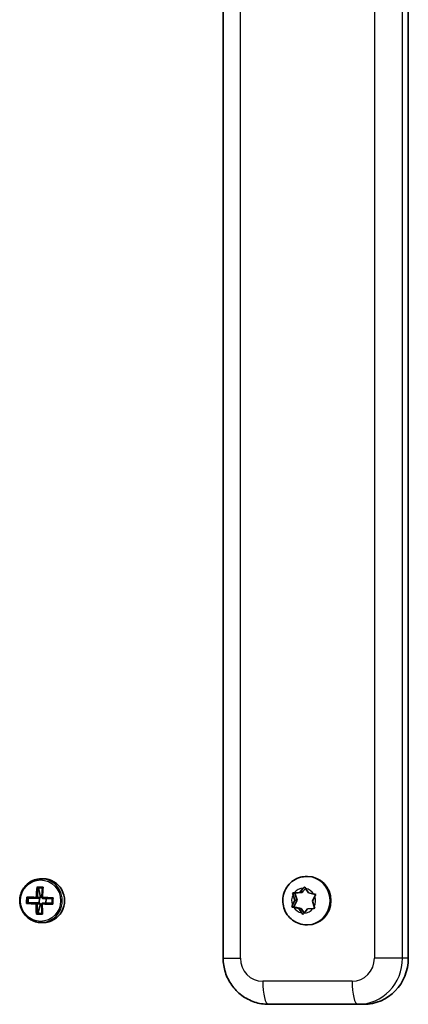
# Model space of a CAD drawing. Units: millimetres. Extents: x -5440 to 5650, y -5096 to 5393.
# Drawn here: x -593 to -509, y 2615 to 2828 of the extents above; entities that cross this region are included whole.
import ezdxf

# ---------------------------------------------------------------- set-up
doc = ezdxf.new("R2010")
doc.units = ezdxf.units.MM
doc.layers.add('Widoczne (ISO)', color=7, linetype='Continuous', lineweight=35)
doc.layers.add('Widoczne wąskie (ISO)', color=7, linetype='Continuous', lineweight=25)

msp = doc.modelspace()

# ---------------------------------------------------------------- linework, layer by layer
at = {"layer": 'Widoczne (ISO)'}
for p, q in [((-549.13, 3004.7), (-549.13, 2624.7)), ((-508.99, 3004.7), (-508.99, 2624.7)), ((-588.13, 2641.95), (-588.62, 2641.95)), ((-531.04, 2642.45), (-530.85, 2642.45)), ((-589.19, 2639.96), (-588.73, 2637.96)), ((-532.37, 2639.19), (-531.77, 2639.89)), ((-531.87, 2639.19), (-531.28, 2639.87)), ((-531.27, 2639.86), (-530.61, 2638.87)), ((-591.42, 2637.77), (-591.44, 2636.77)), ((-589.62, 2637.72), (-588.93, 2637.72)), ((-588.74, 2637.91), (-589.43, 2637.91)), ((-588.98, 2637.72), (-589.01, 2636.72)), ((-588.93, 2637.72), (-588.74, 2637.91)), ((-588.73, 2637.96), (-588.74, 2637.91)), ((-588.73, 2637.96), (-588.45, 2637.96)), ((-534.1, 2638.86), (-533.6, 2638.86)), ((-533.61, 2637.32), (-533.98, 2638.47)), ((-533.71, 2638.89), (-532.54, 2638.99)), ((-533.6, 2638.86), (-532.04, 2638.99)), ((-533.11, 2637.32), (-533.6, 2638.86)), ((-532.37, 2639.19), (-531.87, 2639.19)), ((-530.61, 2638.87), (-529.47, 2638.62)), ((-529.25, 2638.17), (-529.75, 2637.08)), ((-591.53, 2636.77), (-591.44, 2636.77)), ((-591.44, 2636.77), (-589.01, 2636.72)), ((-588.96, 2636.72), (-589.65, 2636.72)), ((-589.46, 2636.51), (-588.77, 2636.51)), ((-588.77, 2636.46), (-589.32, 2634.46)), ((-589.01, 2636.72), (-588.96, 2636.72)), ((-588.77, 2636.51), (-588.96, 2636.72)), ((-588.77, 2636.51), (-588.77, 2636.46)), ((-588.77, 2636.46), (-588.49, 2636.46)), ((-588.29, 2636.68), (-587.6, 2636.68)), ((-587.6, 2636.68), (-587.55, 2636.68)), ((-587.53, 2637.67), (-587.55, 2636.68)), ((-587.55, 2636.68), (-586.21, 2636.64)), ((-534.27, 2635.86), (-533.78, 2635.86)), ((-534.11, 2636.23), (-533.61, 2637.32)), ((-532.75, 2635.53), (-533.89, 2635.78)), ((-533.78, 2635.86), (-533.11, 2637.32)), ((-532.25, 2635.53), (-533.78, 2635.86)), ((-533.61, 2637.32), (-533.11, 2637.32)), ((-529.75, 2637.08), (-529.38, 2635.93)), ((-589.32, 2634.46), (-589.41, 2634.46)), ((-589.32, 2634.46), (-588.44, 2634.44)), ((-532.75, 2635.53), (-532.25, 2635.53)), ((-532.08, 2634.54), (-532.75, 2635.53)), ((-531.58, 2634.53), (-532.25, 2635.53)), ((-530.82, 2635.41), (-531.59, 2634.51)), ((-529.65, 2635.51), (-530.82, 2635.41)), ((-588.13, 2632.45), (-588.62, 2632.45)), ((-531.04, 2631.95), (-530.85, 2631.95)), ((-539.29, 2614.7), (-519.92, 2614.7)), ((-519.92, 2614.7), (-518.67, 2614.7))]:
    msp.add_line(p, q, dxfattribs=at)
for centre, major_axis, ratio, start_param, end_param in [((-588.13, 2637.2), (0, -4.75), 0.968281, 0, 3.141593), ((-530.85, 2637.2), (0, 5.25), 0.968281, 3.141593, 6.283185), ((-587.36, 2637.22), (-0.24, -9.3), 0.249788, 4.397065, 4.643424), ((-586.62, 2640.14), (-8.85, 0.21), 0.006117, 1.239219, 1.397441), ((-587.17, 2637.21), (0.23, 9.11), 0.249788, 1.270626, 1.500237), ((-586.62, 2639.95), (-8.71, 0.21), 0.006117, 1.259896, 1.376764), ((-586.2, 2637.19), (-0.23, -9.11), 0.249788, 4.412219, 4.64183), ((-586.01, 2637.18), (0.24, 9.3), 0.249788, 1.255472, 1.501831), ((-589.53, 2637.27), (-0.22, -8.85), 0.249788, 4.639595, 4.797818), ((-586.67, 2637.9), (-9.3, 0.22), 0.006117, 0.996688, 1.243048), ((-589.35, 2637.27), (-0.22, -8.71), 0.249788, 4.660272, 4.77714), ((-586.68, 2637.7), (9.11, -0.22), 0.006117, 4.153429, 4.383046), ((-513.93, 2559.52), (-76.58, 82.74), 0.045758, 0.286898, 0.290702), ((-586.67, 2637.9), (-9.3, 0.22), 0.006117, 1.393613, 1.639972), ((-586.68, 2637.7), (9.11, -0.22), 0.006117, 4.536799, 4.766164), ((-583.84, 2637.13), (0.22, 8.85), 0.249788, 1.498002, 1.656225), ((-532.56, 2639.18), (0, -0.189), 0.968281, 0.082831, 1.600432), ((-532.06, 2639.18), (0, -0.189), 0.968281, 0.082831, 1.600432), ((-586.7, 2636.5), (9.3, -0.22), 0.006117, 4.138281, 4.38464), ((-586.7, 2636.7), (-9.11, 0.22), 0.006117, 1.011836, 1.241454), ((-587.36, 2637.22), (-0.24, -9.3), 0.249788, 4.793989, 5.040348), ((-659.44, 2714.88), (76.58, -82.74), 0.045758, 5.907828, 5.911632), ((-587.17, 2637.21), (0.23, 9.11), 0.249788, 1.65399, 1.883608), ((-586.2, 2637.19), (-0.23, -9.11), 0.249788, 4.795583, 5.0252), ((-586.01, 2637.18), (0.24, 9.3), 0.249788, 1.652396, 1.898755), ((-586.7, 2636.5), (9.3, -0.22), 0.006117, 4.535205, 4.781565), ((-586.7, 2636.7), (-9.11, 0.22), 0.006117, 1.395207, 1.624571), ((-584.03, 2637.13), (-0.22, -8.71), 0.249788, 4.660272, 4.77714), ((-586.76, 2634.26), (8.85, -0.21), 0.006117, 4.380812, 4.539034), ((-586.75, 2634.45), (-8.71, 0.21), 0.006117, 1.259896, 1.376764), ((-518.67, 2624.7), (0, -10), 0.968281, 0, 1.570796)]:
    msp.add_ellipse(centre, major_axis=major_axis, ratio=ratio, start_param=start_param, end_param=end_param, dxfattribs=at)
for points, knots in [([(-588.62, 2641.95), (-589.11, 2641.95), (-589.6, 2641.87), (-590.53, 2641.55), (-590.98, 2641.32), (-591.76, 2640.72), (-592.11, 2640.35), (-592.68, 2639.52), (-592.9, 2639.06), (-593.18, 2638.09), (-593.25, 2637.58), (-593.22, 2636.56), (-593.13, 2636.06), (-592.79, 2635.1), (-592.55, 2634.65), (-591.93, 2633.86), (-591.57, 2633.51), (-590.74, 2632.95), (-590.29, 2632.74), (-589.42, 2632.51), (-589.02, 2632.45), (-588.62, 2632.45)], [0.024484, 0.024484, 0.024484, 0.024484, 0.342374, 0.342374, 0.660721, 0.660721, 0.980201, 0.980201, 1.300949, 1.300949, 1.622612, 1.622612, 1.944566, 1.944566, 2.266113, 2.266113, 2.586654, 2.586654, 2.905905, 2.905905, 3.166076, 3.166076, 3.166076, 3.166076]), ([(-531.04, 2631.95), (-531.59, 2631.95), (-532.13, 2632.04), (-533.17, 2632.39), (-533.66, 2632.64), (-534.54, 2633.3), (-534.93, 2633.7), (-535.57, 2634.61), (-535.81, 2635.12), (-536.14, 2636.19), (-536.21, 2636.75), (-536.19, 2637.88), (-536.09, 2638.44), (-535.71, 2639.51), (-535.44, 2640.01), (-534.75, 2640.89), (-534.34, 2641.28), (-533.41, 2641.9), (-532.9, 2642.13), (-531.94, 2642.39), (-531.49, 2642.45), (-531.04, 2642.45)], [6.221818, 6.221818, 6.221818, 6.221818, 6.534199, 6.534199, 6.848097, 6.848097, 7.165914, 7.165914, 7.488472, 7.488472, 7.814739, 7.814739, 8.142274, 8.142274, 8.468143, 8.468143, 8.79, 8.79, 9.107052, 9.107052, 9.363411, 9.363411, 9.363411, 9.363411]), ([(-539.29, 2614.7), (-540.33, 2614.7), (-541.37, 2614.87), (-543.35, 2615.53), (-544.28, 2616.02), (-545.95, 2617.27), (-546.68, 2618.02), (-547.88, 2619.71), (-548.34, 2620.65), (-548.97, 2622.62), (-549.13, 2623.65), (-549.13, 2624.69), (-549.13, 2624.69), (-549.13, 2624.7)], [0, 0, 0, 0, 0.312256, 0.312256, 0.626052, 0.626052, 0.940211, 0.940211, 1.25437, 1.25437, 1.568529, 1.568529, 1.570796, 1.570796, 1.570796, 1.570796])]:
    msp.add_open_spline(points, degree=3, knots=knots, dxfattribs=at)
for points in [[(-589.29, 2639.96), (-589.36, 2640.03), (-589.43, 2640.09), (-589.5, 2640.16)], [(-588.3, 2639.94), (-588.25, 2640), (-588.2, 2640.06), (-588.15, 2640.12)], [(-531.77, 2639.89), (-531.68, 2639.99), (-531.59, 2640.09), (-531.5, 2640.2)], [(-531.5, 2640.2), (-531.42, 2640.08), (-531.35, 2639.97), (-531.27, 2639.86)], [(-591.51, 2637.78), (-591.58, 2637.84), (-591.65, 2637.91), (-591.72, 2637.97)], [(-589.67, 2637.92), (-589.63, 2637.88), (-589.59, 2637.85), (-589.55, 2637.82)], [(-588.31, 2637.88), (-588.34, 2637.85), (-588.36, 2637.82), (-588.39, 2637.79)], [(-586.03, 2637.83), (-586.08, 2637.77), (-586.13, 2637.7), (-586.19, 2637.64)], [(-534.1, 2638.86), (-533.96, 2638.87), (-533.83, 2638.88), (-533.71, 2638.89)], [(-533.98, 2638.47), (-534.02, 2638.59), (-534.06, 2638.72), (-534.1, 2638.86)], [(-529.47, 2638.62), (-529.34, 2638.6), (-529.21, 2638.57), (-529.07, 2638.54)], [(-529.07, 2638.54), (-529.14, 2638.41), (-529.19, 2638.29), (-529.25, 2638.17)], [(-591.53, 2636.76), (-591.61, 2636.7), (-591.68, 2636.64), (-591.76, 2636.57)], [(-589.7, 2636.52), (-589.66, 2636.55), (-589.62, 2636.58), (-589.58, 2636.62)], [(-588.34, 2636.48), (-588.37, 2636.52), (-588.39, 2636.55), (-588.42, 2636.59)], [(-586.06, 2636.43), (-586.11, 2636.49), (-586.16, 2636.56), (-586.21, 2636.62)], [(-534.27, 2635.86), (-534.22, 2635.99), (-534.16, 2636.12), (-534.11, 2636.23)], [(-533.89, 2635.78), (-534.01, 2635.81), (-534.14, 2635.83), (-534.27, 2635.86)], [(-529.25, 2635.54), (-529.39, 2635.53), (-529.53, 2635.52), (-529.65, 2635.51)], [(-529.38, 2635.93), (-529.34, 2635.81), (-529.3, 2635.68), (-529.25, 2635.54)], [(-589.64, 2634.28), (-589.57, 2634.34), (-589.49, 2634.4), (-589.42, 2634.46)], [(-588.28, 2634.24), (-588.33, 2634.31), (-588.38, 2634.37), (-588.43, 2634.44)], [(-531.85, 2634.21), (-531.93, 2634.32), (-532.01, 2634.44), (-532.08, 2634.54)], [(-531.59, 2634.51), (-531.68, 2634.42), (-531.77, 2634.31), (-531.85, 2634.21)]]:
    msp.add_open_spline(points, degree=3, dxfattribs=at)
for points, weights in [([(-591.51, 2637.78), (-591.51, 2637.77), (-591.51, 2637.77)], [1.08460634688, 1.08467217646, 1.08473776235]), ([(-589.55, 2637.82), (-589.59, 2637.77), (-589.62, 2637.72)], [0.999996436385, 0.999996409341, 1]), ([(-589.43, 2637.91), (-589.49, 2637.86), (-589.55, 2637.82)], [1, 0.999996409343, 0.999996436386]), ([(-588.27, 2637.68), (-588.33, 2637.73), (-588.39, 2637.79)], [1, 0.999996409341, 0.999996436384]), ([(-591.53, 2636.77), (-591.53, 2636.76), (-591.53, 2636.76)], [1.08473776235, 1.08467217646, 1.08460634688]), ([(-589.65, 2636.72), (-589.61, 2636.67), (-589.58, 2636.62)], [1, 0.999996409341, 0.999996436384]), ([(-588.49, 2636.49), (-588.45, 2636.54), (-588.42, 2636.59)], [1, 0.999996409343, 0.999996436386]), ([(-588.42, 2636.59), (-588.35, 2636.64), (-588.29, 2636.68)], [0.999996436383, 0.99999640934, 1]), ([(-589.42, 2634.46), (-589.41, 2634.46), (-589.41, 2634.46)], [1.08460634688, 1.08467217646, 1.08473776235]), ([(-588.44, 2634.44), (-588.44, 2634.44), (-588.43, 2634.44)], [1.08473776235, 1.08467217646, 1.08460634688])]:
    msp.add_rational_spline(points, weights, degree=2, dxfattribs=at)
at = {"layer": 'Widoczne wąskie (ISO)'}
for p, q in [((-545.38, 2624.7), (-545.38, 3004.7)), ((-516.33, 3004.7), (-516.33, 2624.7)), ((-510.24, 2624.7), (-510.24, 3004.7)), ((-532.54, 2638.99), (-532.04, 2638.99)), ((-549.13, 2624.7), (-545.38, 2624.7)), ((-510.24, 2624.7), (-516.33, 2624.7)), ((-508.99, 2624.7), (-510.24, 2624.7)), ((-521.17, 2619.7), (-540.54, 2619.7))]:
    msp.add_line(p, q, dxfattribs=at)
for centre, major_axis, ratio, start_param, end_param in [((-588.62, 2637.2), (0, -4.75), 0.968281, 0, 3.141593), ((-531.04, 2637.2), (0, -5.25), 0.968281, 0, 3.141593), ((-531.68, 2637.2), (0, 2.69), 0.968281, 0.033185, 0.891279), ((-531.68, 2637.2), (0, 2.69), 0.968281, 5.269172, 6.127266), ((-531.68, 2637.2), (0, 2.69), 0.968281, 1.080382, 1.938476), ((-531.68, 2637.2), (0, -2.69), 0.968281, 1.080382, 1.938476), ((-531.68, 2637.2), (0, -2.69), 0.968281, 5.269172, 6.127266), ((-531.68, 2637.2), (0, -2.69), 0.968281, 0.033185, 0.891279), ((-540.54, 2624.7), (0, -5), 0.968281, 4.712389, 6.283185), ((-521.17, 2624.7), (0, -5), 0.968281, 0, 1.570796), ((-519.92, 2624.7), (0, -10), 0.968281, 0, 1.570796), ((-539.29, 2619.7), (0, -5), 0.249863, 4.712389, 6.283185), ((-519.92, 2619.7), (0, -5), 0.249863, 4.712389, 6.283185)]:
    msp.add_ellipse(centre, major_axis=major_axis, ratio=ratio, start_param=start_param, end_param=end_param, dxfattribs=at)
msp.add_ellipse((-588.73, 2637.2), major_axis=(0, 4.49), ratio=0.968281, dxfattribs=at)

doc.saveas('drawing.dxf')
